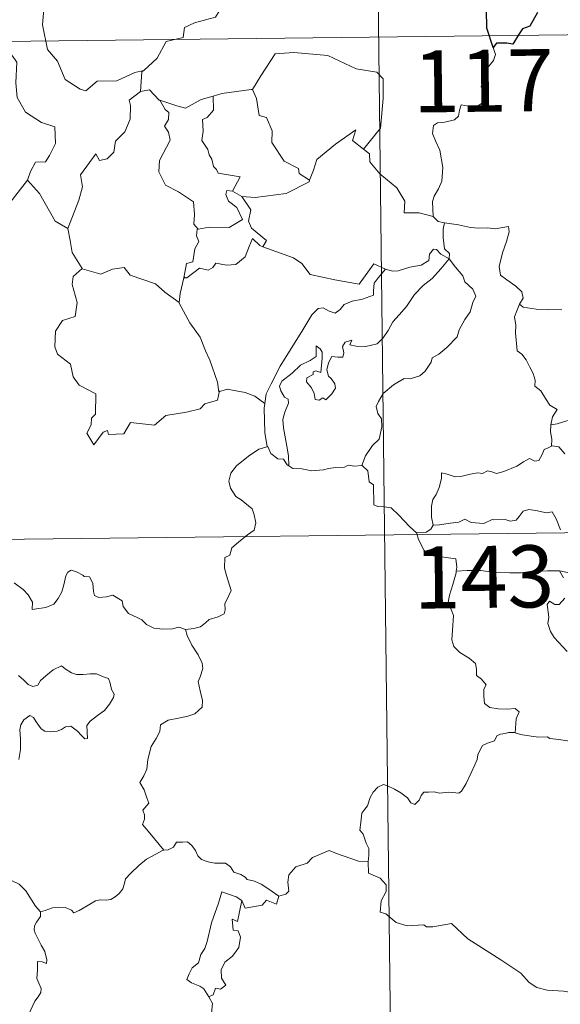
# Model space of a CAD drawing. Units: metres. Extents: x 579741 to 584231, y 4689167 to 4692190.
# Drawn here: x 580324 to 580389, y 4691231 to 4691350 of the extents above; entities that cross this region are included whole.
import ezdxf
from ezdxf.enums import TextEntityAlignment as Align

# ---------------------------------------------------------------- set-up
doc = ezdxf.new("R2010")
doc.units = ezdxf.units.M
doc.header["$MEASUREMENT"] = 0
doc.layers.add('Level 63', color=7, linetype='Continuous', lineweight=0)
doc.styles.add('Arial', font='ARIAL.TTF', dxfattribs={"height": 0.2})

msp = doc.modelspace()

# ---------------------------------------------------------------- linework, layer by layer
at = {"layer": 'Level 63', "linetype": 'Continuous', "lineweight": 0}
for points in [[(580365.96, 4691468.7, -0.74), (580368.8, 4691227.78, -0.74)], [(580340.16, 4691353.52, -0.74), (580341.21, 4691353.75, -0.74), (580342.39, 4691355.01, -0.74), (580343.45, 4691354.71, -0.74), (580344.86, 4691354.7, -0.74), (580345.49, 4691354.16, -0.74), (580347.83, 4691352.47, -0.74), (580348.09, 4691351.37, -0.74), (580347.62, 4691350.66, -0.74), (580345.09, 4691349.95, -0.74), (580343.87, 4691349.42, -0.74), (580343.71, 4691348.2, -0.74), (580341.68, 4691347.71, -0.74), (580340.59, 4691345.69, -0.74), (580338.94, 4691344.21, -0.74)], [(580322.39, 4691354.13, -0.74), (580322.16, 4691352.05, -0.74), (580321.42, 4691350.64, -0.74), (580319.49, 4691349.7, -0.74), (580318.17, 4691349.49, -0.74), (580318.49, 4691347.28, -0.74), (580320.42, 4691346.08, -0.74), (580320.84, 4691346.4, -0.74), (580321.9, 4691345.58, -0.74), (580322.96, 4691346.06, -0.74), (580323.59, 4691345.21, -0.74), (580323.45, 4691342.71, -0.74), (580323.64, 4691340.93, -0.74), (580324.63, 4691339.16, -0.74), (580326.59, 4691337.91, -0.74), (580328.2, 4691337.38, -0.74), (580328.26, 4691335.38, -0.74), (580327.55, 4691333.91, -0.74), (580327.04, 4691333.16, -0.74), (580325.84, 4691333.12, -0.74), (580325.24, 4691331.96, -0.74), (580324.89, 4691330.94, -0.74)], [(580327.61, 4691352.37, -0.74), (580326.87, 4691351.61, -0.74), (580326.71, 4691349.72, -0.74), (580327.3, 4691346.72, -0.74), (580328.49, 4691345.31, -0.74), (580329.43, 4691343.12, -0.74), (580331.26, 4691341.96, -0.74), (580331.92, 4691341.73, -0.74), (580333.31, 4691342.9, -0.74), (580335.71, 4691342.94, -0.74), (580337.87, 4691343.94, -0.74), (580338.94, 4691344.21, -0.74)], [(580014.28, 4691344.09, -0.74), (580543.93, 4691350.32, -0.74)], [(580351.97, 4691341.89, -0.74), (580352.12, 4691341.91, -0.74), (580353.11, 4691343.57, -0.74), (580354.87, 4691346.2, -0.74), (580357.12, 4691346.38, -0.74), (580361.22, 4691346.02, -0.74), (580364.66, 4691344.38, -0.74), (580367.16, 4691344, -0.74), (580367.94, 4691343.2, -0.74), (580367.94, 4691340.82, -0.74), (580367.62, 4691337.24, -0.74), (580365.55, 4691334.69, -0.74)], [(580381.23, 4691346.97, -0.74), (580381.52, 4691346.13, -0.74), (580381.3, 4691345.4, -0.74), (580380.54, 4691344.51, -0.74), (580380.12, 4691343.41, -0.74), (580379.79, 4691342.24, -0.74), (580380.3, 4691341.77, -0.74), (580380.22, 4691341.04, -0.74), (580379.78, 4691340.16, -0.74), (580378.89, 4691339.64, -0.74), (580378.28, 4691339.9, -0.74), (580377.38, 4691340.04, -0.74), (580377.18, 4691339.39, -0.74), (580377.04, 4691338.66, -0.74), (580376.58, 4691338.23, -0.74), (580375.41, 4691337.94, -0.74), (580374.49, 4691337.87, -0.74), (580374.04, 4691337.53, -0.74), (580373.91, 4691336.57, -0.74), (580374.25, 4691335.67, -0.74), (580374.78, 4691334.57, -0.74), (580375.14, 4691332.48, -0.74), (580375.04, 4691330.79, -0.74), (580374.61, 4691329.89, -0.74), (580374.1, 4691328.98, -0.74), (580373.89, 4691328.35, -0.74), (580373.99, 4691326.52, -0.74)], [(580338.94, 4691344.21, -0.74), (580338.73, 4691344.02, -0.74), (580338.57, 4691341.66, -0.74)], [(580338.57, 4691341.66, -0.74), (580337.18, 4691340.6, -0.74), (580337.36, 4691339.95, -0.74), (580337.3, 4691338.3, -0.74), (580336.64, 4691336.78, -0.74), (580335.53, 4691335.65, -0.74), (580335.34, 4691334.3, -0.74), (580334.51, 4691333.5, -0.74), (580333.6, 4691333.32, -0.74), (580333.15, 4691334.13, -0.74), (580331.28, 4691331.56, -0.74), (580331.54, 4691330.14, -0.74), (580331.1, 4691328.52, -0.74), (580329.76, 4691325.1, -0.74), (580329.77, 4691325.08, -0.74)], [(580338.57, 4691341.66, -0.74), (580339.63, 4691341.85, -0.74), (580340.83, 4691340.6, -0.74), (580340.88, 4691340.59, -0.74)], [(580340.88, 4691340.59, -0.74), (580342.94, 4691339.94, -0.74), (580344.02, 4691339.66, -0.74), (580345.88, 4691340.67, -0.74), (580347.34, 4691341.08, -0.74)], [(580347.34, 4691341.08, -0.74), (580347.4, 4691339.4, -0.74), (580346.63, 4691338.51, -0.74), (580346.07, 4691338.27, -0.74), (580346.15, 4691336.84, -0.74), (580345.98, 4691335.72, -0.74), (580346.69, 4691334.65, -0.74), (580346.88, 4691333.98, -0.74), (580347.21, 4691333.46, -0.74), (580347.38, 4691332.58, -0.74), (580347.76, 4691332.23, -0.74), (580347.96, 4691331.79, -0.74), (580350.63, 4691331.32, -0.74), (580349.7, 4691329.61, -0.74)], [(580347.34, 4691341.08, -0.74), (580348.4, 4691341.4, -0.74), (580351.97, 4691341.89, -0.74)], [(580352.12, 4691341.91, -0.74), (580352.58, 4691340.8, -0.74), (580352.91, 4691338.77, -0.74), (580353.82, 4691338.52, -0.74), (580354.49, 4691336.88, -0.74), (580354.46, 4691335.47, -0.74), (580355.93, 4691333.23, -0.74), (580357.69, 4691332.35, -0.74), (580357.78, 4691331.74, -0.74), (580359.03, 4691330.92, -0.74)], [(580340.88, 4691340.59, -0.74), (580341.53, 4691339.48, -0.74), (580341.97, 4691339.11, -0.74), (580341.95, 4691338.29, -0.74), (580341.46, 4691337.46, -0.74), (580341.96, 4691336.72, -0.74), (580342.15, 4691335.78, -0.74), (580340.87, 4691333.33, -0.74), (580340.78, 4691331.92, -0.74), (580341.6, 4691330.33, -0.74), (580343.16, 4691329.5, -0.74), (580344.98, 4691328.32, -0.74), (580345.1, 4691326.79, -0.74), (580345.02, 4691325.61, -0.74), (580345.53, 4691325.02, -0.74)], [(580359.03, 4691330.92, -0.74), (580359.49, 4691332.13, -0.74), (580359.91, 4691333.45, -0.74), (580362.17, 4691335.28, -0.74), (580364.63, 4691337.02, -0.74), (580364.23, 4691335.72, -0.74), (580365.55, 4691334.69, -0.74)], [(580365.55, 4691334.69, -0.74), (580366.29, 4691334.11, -0.74), (580366.31, 4691333.14, -0.74), (580367.52, 4691331.68, -0.74), (580369.57, 4691329.99, -0.74), (580370.54, 4691328.37, -0.74), (580370.48, 4691326.98, -0.74), (580372.28, 4691326.98, -0.74), (580373.99, 4691326.52, -0.74)], [(580321.92, 4691327.14, -0.74), (580324.89, 4691330.94, -0.74)], [(580324.89, 4691330.94, -0.74), (580326.34, 4691329.3, -0.74), (580328.22, 4691325.97, -0.74), (580329.77, 4691325.08, -0.74)], [(580350.81, 4691328.95, -0.74), (580352.45, 4691328.84, -0.74), (580356.2, 4691329.3, -0.74), (580358.96, 4691330.73, -0.74), (580359.03, 4691330.92, -0.74)], [(580349.7, 4691329.61, -0.74), (580349.01, 4691329.67, -0.74), (580348.9, 4691329.2, -0.74), (580349.2, 4691328.41, -0.74), (580350.2, 4691327.64, -0.74), (580350.91, 4691326.19, -0.74), (580349.29, 4691325.22, -0.74), (580346.87, 4691325.25, -0.74), (580345.53, 4691325.02, -0.74)], [(580349.7, 4691329.61, -0.74), (580350.81, 4691328.95, -0.74)], [(580353.38, 4691322.87, -0.74), (580353.82, 4691323.64, -0.74), (580351.98, 4691325.11, -0.74), (580351.62, 4691325.96, -0.74), (580351.92, 4691327.35, -0.74), (580350.81, 4691328.95, -0.74)], [(580373.99, 4691326.52, -0.74), (580374.6, 4691325.92, -0.74), (580375.34, 4691325.77, -0.74)], [(580375.34, 4691325.77, -0.74), (580375.19, 4691325, -0.74), (580375.18, 4691324, -0.74), (580375.37, 4691322.62, -0.74), (580375.95, 4691322.06, -0.74), (580375.9, 4691321.41, -0.74)], [(580375.34, 4691325.77, -0.74), (580375.35, 4691325.77, -0.74), (580377.06, 4691325.51, -0.74), (580378.49, 4691325.19, -0.74), (580379.46, 4691325.13, -0.74), (580380.56, 4691325.16, -0.74), (580381.47, 4691325.03, -0.74), (580383.1, 4691325.33, -0.74), (580383.19, 4691324.69, -0.74), (580382.86, 4691323.51, -0.74), (580382.37, 4691322.13, -0.74), (580381.99, 4691320.49, -0.74), (580382.12, 4691319.44, -0.74), (580382.92, 4691318.87, -0.74), (580383.98, 4691318.1, -0.74), (580384.73, 4691317.44, -0.74), (580384.87, 4691316.67, -0.74), (580384.43, 4691315.91, -0.74)], [(580329.77, 4691325.08, -0.74), (580330.04, 4691323.63, -0.74), (580330.27, 4691322.17, -0.74), (580331.49, 4691320.26, -0.74)], [(580345.53, 4691325.02, -0.74), (580345.41, 4691324.99, -0.74), (580345.33, 4691324.2, -0.74), (580345.62, 4691323.5, -0.74), (580345.15, 4691322.62, -0.74), (580344.9, 4691321.05, -0.74), (580344.13, 4691320.84, -0.74), (580343.8, 4691319.1, -0.74), (580343.92, 4691319.23, -0.74)], [(580343.8, 4691319.1, -0.74), (580344.15, 4691319.11, -0.74), (580345.69, 4691320.29, -0.74), (580346.73, 4691320.04, -0.74), (580347.33, 4691320.36, -0.74), (580347.66, 4691320.87, -0.74), (580348.98, 4691320.63, -0.74), (580350.08, 4691320.74, -0.74), (580351.21, 4691321.65, -0.74), (580351.69, 4691322.91, -0.74), (580352.11, 4691323.86, -0.74), (580352.99, 4691323.02, -0.74), (580353.38, 4691322.87, -0.74)], [(580353.38, 4691322.87, -0.74), (580357.09, 4691321.52, -0.74), (580358.07, 4691320.86, -0.74), (580359.09, 4691319.5, -0.74), (580362.07, 4691318.88, -0.74), (580365.03, 4691318.33, -0.74), (580366.8, 4691320.8, -0.74), (580368.23, 4691320.16, -0.74)], [(580375.9, 4691321.41, -0.74), (580374.9, 4691321.98, -0.74), (580374.37, 4691322.56, -0.74), (580374.01, 4691322.59, -0.74), (580373.55, 4691321.96, -0.74), (580373.46, 4691321.2, -0.74), (580372.54, 4691320.66, -0.74), (580371.15, 4691320.42, -0.74), (580369.76, 4691319.96, -0.74), (580369.1, 4691319.91, -0.74), (580368.23, 4691320.16, -0.74)], [(580356.51, 4691296.38, -0.74), (580356.47, 4691297.56, -0.74), (580356.28, 4691298.73, -0.74), (580355.88, 4691300.98, -0.74), (580355.78, 4691301.97, -0.74), (580356.04, 4691302.85, -0.74), (580356.48, 4691303.94, -0.74), (580356.42, 4691304.43, -0.74), (580355.99, 4691304.69, -0.74), (580355.54, 4691305.45, -0.74), (580355.4, 4691306.02, -0.74), (580355.66, 4691306.6, -0.74), (580356.92, 4691307.6, -0.74), (580357.91, 4691308.54, -0.74), (580359.11, 4691309.1, -0.74), (580359.82, 4691309.59, -0.74), (580359.82, 4691310.88, -0.74), (580360.29, 4691310.52, -0.74), (580360.53, 4691310.13, -0.74), (580360.53, 4691309.4, -0.74), (580360.39, 4691307.65, -0.74), (580359.79, 4691307.88, -0.74), (580359.47, 4691307.76, -0.74), (580359.47, 4691307.42, -0.74), (580358.69, 4691307, -0.74), (580358.66, 4691306.52, -0.74), (580359.25, 4691305.79, -0.74), (580359.56, 4691305.12, -0.74), (580359.71, 4691304.4, -0.74), (580360.18, 4691304.31, -0.74), (580360.61, 4691304.59, -0.74), (580361.01, 4691304.36, -0.74), (580361.72, 4691305.1, -0.74), (580362.15, 4691305.75, -0.74), (580362.09, 4691306.3, -0.74), (580361.65, 4691306.92, -0.74), (580361.31, 4691307.23, -0.74), (580361.12, 4691307.97, -0.74), (580361.31, 4691308.83, -0.74), (580361.71, 4691309.58, -0.74), (580362.43, 4691309.5, -0.74), (580363.05, 4691309.52, -0.74), (580363.15, 4691310.04, -0.74), (580363.01, 4691310.82, -0.74), (580363.32, 4691311.34, -0.74), (580364.14, 4691311.56, -0.74), (580363.91, 4691311.02, -0.74), (580364.66, 4691310.85, -0.74), (580365.84, 4691310.82, -0.74), (580367.22, 4691311.11, -0.74), (580367.93, 4691311.85, -0.74), (580368.54, 4691312.73, -0.74), (580369.09, 4691313.8, -0.74), (580369.86, 4691314.63, -0.74), (580370.75, 4691315.65, -0.74), (580371.72, 4691317.08, -0.74), (580372.76, 4691318.19, -0.74), (580373.86, 4691319.03, -0.74), (580374.92, 4691320.19, -0.74), (580375.9, 4691321.41, -0.74)], [(580375.9, 4691321.41, -0.74), (580376.69, 4691320.39, -0.74), (580377.59, 4691319.36, -0.74), (580377.82, 4691318.64, -0.74), (580378.77, 4691317.73, -0.74), (580379.13, 4691316.9, -0.74), (580378.8, 4691316.13, -0.74), (580378.45, 4691314.99, -0.74), (580377.82, 4691314.07, -0.74), (580377.13, 4691312.84, -0.74), (580376.89, 4691311.97, -0.74), (580375.65, 4691310.7, -0.74), (580374.68, 4691309.88, -0.74), (580373.85, 4691309.42, -0.74), (580373.73, 4691308.93, -0.74), (580373.01, 4691307.82, -0.74), (580372.37, 4691307.25, -0.74), (580371.18, 4691306.91, -0.74), (580370.46, 4691306.94, -0.74), (580369.17, 4691306.18, -0.74), (580367.94, 4691305.12, -0.74), (580367.37, 4691304.17, -0.74), (580367.09, 4691303.54, -0.74), (580367.29, 4691302.71, -0.74), (580367.72, 4691302.05, -0.74), (580367.78, 4691301.09, -0.74), (580367.45, 4691299.6, -0.74), (580366.63, 4691298.84, -0.74), (580365.79, 4691297.57, -0.74), (580365.35, 4691296.4, -0.74)], [(580331.49, 4691320.26, -0.74), (580330.41, 4691319.26, -0.74), (580330.3, 4691318.32, -0.74), (580330.87, 4691316.15, -0.74), (580330.63, 4691314.43, -0.74), (580329.12, 4691313.94, -0.74), (580328.28, 4691312.67, -0.74), (580328.17, 4691310.76, -0.74), (580328.51, 4691309.87, -0.74), (580330.1, 4691308.66, -0.74), (580330.41, 4691307.14, -0.74), (580331.13, 4691306.12, -0.74), (580333.13, 4691305.1, -0.74), (580333.1, 4691302.63, -0.74), (580332.61, 4691302.13, -0.74), (580332.59, 4691301.33, -0.74), (580332.07, 4691300.32, -0.74), (580332.91, 4691298.93, -0.74), (580334.05, 4691300.44, -0.74), (580334.55, 4691300.66, -0.74), (580334.7, 4691300.17, -0.74), (580336.55, 4691300.23, -0.74), (580337.33, 4691301.63, -0.74), (580340.24, 4691301.28, -0.74), (580341.63, 4691302.46, -0.74), (580344.14, 4691302.85, -0.74), (580345.76, 4691303.26, -0.74), (580346.33, 4691303.89, -0.74), (580347.88, 4691304.3, -0.74), (580348.11, 4691305.46, -0.74)], [(580331.49, 4691320.26, -0.74), (580331.51, 4691320.2, -0.74), (580333.77, 4691319.54, -0.74), (580335.15, 4691320.15, -0.74), (580336.58, 4691320.36, -0.74), (580337.3, 4691319.44, -0.74), (580340.37, 4691318.4, -0.74), (580341.49, 4691317.37, -0.74), (580343.23, 4691316.13, -0.74)], [(580368.23, 4691320.16, -0.74), (580367.34, 4691319.13, -0.74), (580366.86, 4691318.45, -0.74), (580366.75, 4691317.54, -0.74), (580366.76, 4691317.02, -0.74), (580365.42, 4691316.52, -0.74), (580364.17, 4691316.28, -0.74), (580363.22, 4691315.88, -0.74), (580362.73, 4691315.28, -0.74), (580362.14, 4691314.85, -0.74), (580361.38, 4691315.07, -0.74), (580360.67, 4691315.47, -0.74), (580360.08, 4691315.4, -0.74), (580359.31, 4691314.65, -0.74), (580358.08, 4691312.61, -0.74), (580356.6, 4691310.26, -0.74), (580355.46, 4691308.43, -0.74), (580354.36, 4691306.29, -0.74), (580353.78, 4691305.07, -0.74), (580353.61, 4691303.9, -0.74)], [(580343.23, 4691316.13, -0.74), (580343.34, 4691317.2, -0.74), (580343.8, 4691319.1, -0.74)], [(580348.02, 4691305.34, -0.74), (580347.89, 4691306.48, -0.74), (580346.94, 4691309.14, -0.74), (580346.43, 4691310.27, -0.74), (580345.77, 4691311.93, -0.74), (580344.54, 4691313.67, -0.74), (580343.22, 4691316.04, -0.74), (580343.23, 4691316.13, -0.74)], [(580384.43, 4691315.91, -0.74), (580384.11, 4691315.14, -0.74), (580383.83, 4691314.41, -0.74), (580383.97, 4691313.4, -0.74), (580383.93, 4691312.48, -0.74), (580384.16, 4691310.28, -0.74), (580384.71, 4691309.89, -0.74), (580385.23, 4691309.21, -0.74), (580385.69, 4691308.3, -0.74), (580386.07, 4691307.55, -0.74), (580386.33, 4691306.73, -0.74), (580386.3, 4691306.02, -0.74), (580387, 4691305.43, -0.74), (580387.57, 4691304.5, -0.74), (580388.12, 4691303.71, -0.74), (580389, 4691303.18, -0.74), (580388.44, 4691302.3, -0.74), (580388.21, 4691301.32, -0.74)], [(580389.56, 4691315.24, -0.74), (580388, 4691315.29, -0.74), (580386.44, 4691315.34, -0.74), (580384.86, 4691315.57, -0.74), (580384.43, 4691315.91, -0.74)], [(580353.61, 4691303.9, -0.74), (580352.39, 4691304.79, -0.74), (580351.24, 4691305.24, -0.74), (580349.05, 4691305.66, -0.74), (580348.02, 4691305.34, -0.74)], [(580348.11, 4691305.46, -0.74), (580348.02, 4691305.34, -0.74)], [(580415.77, 4691298.54, -0.74), (580415.54, 4691299.47, -0.74), (580414.74, 4691300.33, -0.74), (580413.4, 4691301.24, -0.74), (580410.99, 4691302.41, -0.74), (580409.11, 4691303.35, -0.74), (580407.93, 4691304.21, -0.74), (580407.23, 4691304.92, -0.74), (580406.79, 4691305.43, -0.74), (580405.93, 4691305.44, -0.74), (580404.58, 4691305.06, -0.74), (580402.71, 4691304.18, -0.74), (580400.96, 4691303.05, -0.74), (580399.33, 4691302.11, -0.74), (580398.84, 4691301.72, -0.74), (580397.36, 4691301.76, -0.74), (580396.65, 4691301.44, -0.74), (580396, 4691301.28, -0.74), (580394.53, 4691301.45, -0.74), (580392.77, 4691301.82, -0.74), (580391.37, 4691302.09, -0.74), (580390.17, 4691301.8, -0.74), (580389, 4691301.44, -0.74), (580388.21, 4691301.32, -0.74)], [(580353.61, 4691303.9, -0.74), (580353.53, 4691303.33, -0.74), (580353.62, 4691300.4, -0.74), (580353.88, 4691298.68, -0.74)], [(580388.21, 4691301.32, -0.74), (580388.18, 4691300.5, -0.74), (580388.36, 4691299.59, -0.74), (580388.31, 4691298.76, -0.74)], [(580344.02, 4691276.56, -0.74), (580345.03, 4691276.7, -0.74), (580345.82, 4691276.88, -0.74), (580346.41, 4691277.37, -0.74), (580346.86, 4691277.77, -0.74), (580347.95, 4691278.11, -0.74), (580348.68, 4691278.45, -0.74), (580348.8, 4691278.95, -0.74), (580348.77, 4691279.69, -0.74), (580349.25, 4691280.68, -0.74), (580349.53, 4691281.28, -0.74), (580348.97, 4691283.1, -0.74), (580348.71, 4691284.01, -0.74), (580348.75, 4691285.28, -0.74), (580349.35, 4691285.58, -0.74), (580349.6, 4691286.47, -0.74), (580350.42, 4691287.13, -0.74), (580351.49, 4691288.01, -0.74), (580352.3, 4691288.58, -0.74), (580352.53, 4691289.47, -0.74), (580352.3, 4691290.46, -0.74), (580352.06, 4691291.17, -0.74), (580350.76, 4691292.27, -0.74), (580350.09, 4691292.68, -0.74), (580349.43, 4691293.68, -0.74), (580349.26, 4691294.51, -0.74), (580349.48, 4691295.49, -0.74), (580350.17, 4691296.38, -0.74), (580351.61, 4691297.52, -0.74), (580352.88, 4691298.39, -0.74), (580353.88, 4691298.68, -0.74)], [(580353.88, 4691298.68, -0.74), (580353.97, 4691298.71, -0.74), (580354.32, 4691297.88, -0.74), (580355.18, 4691297.2, -0.74), (580355.86, 4691297.18, -0.74), (580356.31, 4691296.5, -0.74), (580356.51, 4691296.38, -0.74)], [(580373.99, 4691289.19, -0.74), (580373.8, 4691290.17, -0.74), (580373.79, 4691291.48, -0.74), (580373.95, 4691292.3, -0.74), (580374.35, 4691292.89, -0.74), (580374.71, 4691293.76, -0.74), (580375, 4691294.82, -0.74), (580375.01, 4691295.52, -0.74), (580375.66, 4691295.38, -0.74), (580376.64, 4691295.02, -0.74), (580377.48, 4691295.1, -0.74), (580378.48, 4691295.36, -0.74), (580379.37, 4691295.54, -0.74), (580379.94, 4691295.46, -0.74), (580380.57, 4691295.77, -0.74), (580381.1, 4691295.66, -0.74), (580381.65, 4691295.45, -0.74), (580382.55, 4691295.67, -0.74), (580384.1, 4691296.34, -0.74), (580384.91, 4691296.87, -0.74), (580385.66, 4691297.27, -0.74), (580386.29, 4691296.94, -0.74), (580386.78, 4691297, -0.74), (580387.17, 4691297.75, -0.74), (580387.41, 4691298.35, -0.74), (580387.91, 4691298.53, -0.74), (580388.31, 4691298.76, -0.74)], [(580388.31, 4691298.76, -0.74), (580388.4, 4691298.8, -0.74), (580389.19, 4691298.65, -0.74), (580389.92, 4691297.83, -0.74)], [(580356.51, 4691296.38, -0.74), (580356.99, 4691296.05, -0.74), (580358.08, 4691296, -0.74), (580359.31, 4691295.76, -0.74), (580360.69, 4691295.88, -0.74), (580361.33, 4691296.06, -0.74), (580362.22, 4691296.18, -0.74), (580363.25, 4691296.22, -0.74), (580363.69, 4691296.44, -0.74), (580364.43, 4691296.33, -0.74), (580365.35, 4691296.4, -0.74)], [(580365.35, 4691296.4, -0.74), (580365.37, 4691296.4, -0.74), (580366.09, 4691295.78, -0.74), (580366.23, 4691294.45, -0.74), (580366.76, 4691294.08, -0.74), (580366.8, 4691291.64, -0.74), (580367.28, 4691291.46, -0.74), (580368.07, 4691291.43, -0.74), (580368.91, 4691291.28, -0.74), (580369.81, 4691290.42, -0.74), (580371.11, 4691289.03, -0.74), (580371.95, 4691288.25, -0.74)], [(580389.4, 4691288.63, -0.74), (580388.89, 4691289.94, -0.74), (580388.39, 4691290.8, -0.74), (580387.71, 4691290.68, -0.74), (580386.43, 4691290.98, -0.74), (580385.57, 4691291.07, -0.74), (580384.88, 4691290.87, -0.74), (580384.41, 4691290.26, -0.74), (580384.03, 4691289.78, -0.74), (580383.3, 4691289.67, -0.74), (580382.69, 4691289.87, -0.74), (580381.31, 4691289.83, -0.74), (580381.14, 4691289.89, -0.74), (580380.11, 4691289.41, -0.74), (580378.6, 4691289.5, -0.74), (580377.83, 4691289.92, -0.74), (580377.11, 4691289.57, -0.74), (580376.05, 4691289.42, -0.74), (580374.75, 4691289.24, -0.74), (580373.99, 4691289.19, -0.74)], [(580014.99, 4691283.86, -0.74), (580544.63, 4691290.09, -0.74)], [(580373.99, 4691289.19, -0.74), (580373.7, 4691288.7, -0.74), (580373.12, 4691288.35, -0.74), (580371.95, 4691288.25, -0.74)], [(580371.95, 4691288.25, -0.74), (580372, 4691288.2, -0.74), (580372.2, 4691287.44, -0.74), (580372.91, 4691286.12, -0.74), (580373.63, 4691285.54, -0.74), (580374.66, 4691285.41, -0.74), (580376.74, 4691285.13, -0.74), (580376.85, 4691284.12, -0.74), (580376.78, 4691283.64, -0.74)], [(580323.27, 4691282.22, -0.74), (580324.34, 4691281.4, -0.74), (580324.96, 4691280.77, -0.74), (580325.49, 4691279.86, -0.74), (580325.43, 4691278.99, -0.74), (580326.23, 4691279.13, -0.74), (580327.09, 4691279.24, -0.74), (580328.05, 4691279.64, -0.74), (580328.59, 4691280.32, -0.74), (580329.05, 4691281.13, -0.74), (580329.29, 4691281.99, -0.74), (580329.53, 4691283.08, -0.74), (580329.76, 4691283.51, -0.74), (580330.16, 4691283.74, -0.74), (580330.8, 4691283.53, -0.74), (580331.56, 4691283.15, -0.74), (580331.72, 4691282.98, -0.74), (580332.39, 4691282.96, -0.74), (580332.77, 4691282.16, -0.74), (580332.86, 4691281.18, -0.74), (580332.98, 4691280.67, -0.74), (580333.53, 4691280.45, -0.74), (580334.44, 4691280.54, -0.74), (580335.21, 4691280.74, -0.74), (580336.33, 4691280.02, -0.74), (580336.44, 4691279.34, -0.74), (580337.09, 4691278.5, -0.74), (580338.22, 4691277.99, -0.74), (580338.7, 4691277.73, -0.74), (580339.29, 4691277.17, -0.74), (580340.16, 4691276.73, -0.74), (580341.25, 4691276.63, -0.74), (580342.43, 4691276.67, -0.74), (580343.21, 4691276.84, -0.74), (580344.02, 4691276.56, -0.74)], [(580376.78, 4691283.64, -0.74), (580376.76, 4691283.44, -0.74), (580376.37, 4691282, -0.74), (580375.97, 4691280.73, -0.74), (580375.78, 4691279.83, -0.74), (580376.17, 4691278.98, -0.74), (580376.44, 4691278.25, -0.74), (580376.32, 4691276.48, -0.74), (580376.24, 4691275.3, -0.74), (580376.49, 4691274.5, -0.74), (580377.21, 4691273.79, -0.74), (580378.33, 4691273.11, -0.74), (580379.12, 4691272.47, -0.74), (580379.22, 4691271.79, -0.74), (580379.24, 4691271.02, -0.74), (580379.82, 4691270.57, -0.74), (580380.38, 4691269.88, -0.74), (580380.11, 4691269.37, -0.74), (580380.13, 4691268.49, -0.74), (580380.2, 4691267.63, -0.74), (580380.86, 4691267.14, -0.74), (580381.86, 4691266.97, -0.74), (580382.99, 4691266.95, -0.74), (580383.91, 4691267.01, -0.74), (580384.41, 4691266.6, -0.74), (580384.02, 4691265.77, -0.74), (580383.89, 4691264.08, -0.74)], [(580389.28, 4691283.65, -0.74), (580387.82, 4691283.67, -0.74), (580385.96, 4691283.62, -0.74), (580384.65, 4691283.44, -0.74), (580383.25, 4691283.41, -0.74), (580381.22, 4691283.51, -0.74), (580379.77, 4691283.71, -0.74), (580378.08, 4691283.71, -0.74), (580376.78, 4691283.64, -0.74)], [(580389.77, 4691282.82, -0.74), (580389.28, 4691283.65, -0.74)], [(580389.28, 4691283.65, -0.74), (580391.77, 4691283.15, -0.74)], [(580390.2, 4691273.92, -0.74), (580388.63, 4691275.59, -0.74), (580388.17, 4691276.32, -0.74), (580387.88, 4691277.28, -0.74), (580387.97, 4691278.06, -0.74), (580387.77, 4691279.61, -0.74), (580388.05, 4691279.99, -0.74), (580388.73, 4691279.61, -0.74), (580389.23, 4691279.58, -0.74), (580389.91, 4691280.37, -0.74)], [(580344.02, 4691276.56, -0.74), (580344.19, 4691275.86, -0.74), (580344.78, 4691274.69, -0.74), (580345.54, 4691273.52, -0.74), (580346.02, 4691272.51, -0.74), (580346.11, 4691271.85, -0.74), (580345.78, 4691270.84, -0.74), (580345.54, 4691270.27, -0.74), (580345.78, 4691269.16, -0.74), (580346.06, 4691267.98, -0.74), (580346.01, 4691267.18, -0.74)], [(580328.99, 4691272.17, -0.74), (580327.97, 4691271.68, -0.74), (580327.11, 4691270.96, -0.74), (580326.46, 4691270.4, -0.74), (580326.11, 4691269.82, -0.74), (580325.54, 4691269.68, -0.74), (580324.94, 4691269.91, -0.74), (580324.45, 4691270.45, -0.74), (580323.77, 4691271.02, -0.74)], [(580323.84, 4691260.83, -0.74), (580324.01, 4691262.07, -0.74), (580324.02, 4691263.34, -0.74), (580323.93, 4691264.45, -0.74), (580324.06, 4691265.02, -0.74), (580324.45, 4691265.63, -0.74), (580325.14, 4691266.15, -0.74), (580325.6, 4691265.93, -0.74), (580325.93, 4691265.41, -0.74), (580326.53, 4691264.56, -0.74), (580326.96, 4691264.26, -0.74), (580327.68, 4691264.18, -0.74), (580328.48, 4691264.29, -0.74), (580329, 4691264.48, -0.74), (580329.46, 4691264.8, -0.74), (580330.13, 4691264.86, -0.74), (580330.93, 4691264.25, -0.74), (580331.41, 4691263.76, -0.74), (580331.83, 4691263.36, -0.74), (580332.15, 4691263.4, -0.74), (580332.06, 4691264.96, -0.74), (580332.45, 4691265.46, -0.74), (580333.33, 4691266.18, -0.74), (580334.2, 4691266.76, -0.74), (580334.8, 4691267.55, -0.74), (580335.27, 4691268.34, -0.74), (580335.35, 4691268.74, -0.74), (580335.03, 4691269.33, -0.74), (580334.87, 4691270.08, -0.74), (580334.69, 4691270.66, -0.74), (580334.06, 4691270.85, -0.74), (580333.23, 4691271.19, -0.74), (580332.46, 4691271.22, -0.74), (580331.63, 4691271.14, -0.74), (580330.79, 4691271.12, -0.74), (580330.2, 4691271.31, -0.74), (580329.45, 4691271.8, -0.74), (580328.99, 4691272.17, -0.74)], [(580346.01, 4691267.18, -0.74), (580345.12, 4691266.38, -0.74), (580344.28, 4691266.08, -0.74), (580343.15, 4691265.85, -0.74), (580341.91, 4691265.62, -0.74), (580340.98, 4691265.04, -0.74), (580340.89, 4691264.24, -0.74), (580340.47, 4691263.37, -0.74), (580339.85, 4691262.4, -0.74), (580339.43, 4691260.86, -0.74), (580339.34, 4691259.69, -0.74), (580338.94, 4691258.88, -0.74), (580338.48, 4691258.05, -0.74), (580338.99, 4691257.19, -0.74), (580339.33, 4691256.2, -0.74), (580339.58, 4691255.55, -0.74), (580338.84, 4691254.72, -0.74), (580339.04, 4691254.15, -0.74), (580339.04, 4691253.63, -0.74), (580338.81, 4691252.97, -0.74), (580339.68, 4691251.91, -0.74), (580341.38, 4691249.86, -0.74)], [(580383.89, 4691264.08, -0.74), (580383.77, 4691264.12, -0.74), (580383.09, 4691264.1, -0.74), (580382.69, 4691263.98, -0.74), (580382.13, 4691263.9, -0.74), (580381.67, 4691263.69, -0.74), (580381.4, 4691263.11, -0.74), (580380.57, 4691262.8, -0.74), (580379.96, 4691262.52, -0.74), (580379.62, 4691261.92, -0.74), (580379.4, 4691261.39, -0.74), (580379.32, 4691260.86, -0.74), (580379.01, 4691260.19, -0.74), (580378.59, 4691259.24, -0.74), (580377.99, 4691257.92, -0.74), (580377.4, 4691257, -0.74), (580377.11, 4691256.75, -0.74), (580376.35, 4691256.86, -0.74), (580375.8, 4691256.89, -0.74), (580374.76, 4691256.77, -0.74), (580374.12, 4691256.92, -0.74), (580373.43, 4691256.89, -0.74), (580372.87, 4691256.88, -0.74), (580372.53, 4691256.47, -0.74), (580372.28, 4691255.94, -0.74), (580371.78, 4691255.4, -0.74), (580371.29, 4691255.58, -0.74), (580370.87, 4691256.19, -0.74), (580370.07, 4691256.8, -0.74), (580369.29, 4691257.24, -0.74), (580368.45, 4691257.67, -0.74), (580367.99, 4691257.83, -0.74), (580367.27, 4691257.49, -0.74), (580366.7, 4691256.88, -0.74), (580366.37, 4691256.23, -0.74)], [(580390.5, 4691263.08, -0.74), (580389.18, 4691263.28, -0.74), (580388.12, 4691263.39, -0.74), (580387.78, 4691263.6, -0.74), (580386.77, 4691263.54, -0.74), (580385.84, 4691263.66, -0.74), (580384.56, 4691263.86, -0.74), (580383.89, 4691264.08, -0.74)], [(580326.45, 4691242.43, -0.74), (580325.83, 4691243.1, -0.74), (580324.68, 4691244.94, -0.74), (580323.87, 4691245.77, -0.74), (580322.35, 4691246.48, -0.74), (580320.63, 4691247.79, -0.74), (580318.94, 4691249.02, -0.74), (580316.66, 4691250.7, -0.74), (580314.58, 4691252.23, -0.74), (580312.43, 4691253.35, -0.74), (580311.44, 4691253.8, -0.74), (580310.43, 4691253.47, -0.74), (580309.44, 4691253.85, -0.74), (580308.31, 4691254.07, -0.74), (580308.03, 4691254.96, -0.74), (580307.92, 4691255.56, -0.74), (580306.79, 4691256.44, -0.74), (580304.87, 4691257.59, -0.74), (580303.17, 4691258.55, -0.74)], [(580366.37, 4691256.23, -0.74), (580366.05, 4691255.22, -0.74), (580365.71, 4691254.82, -0.74), (580365.36, 4691254.33, -0.74), (580365.17, 4691252.89, -0.74), (580365.12, 4691252.28, -0.74), (580365.51, 4691251.8, -0.74), (580365.88, 4691250.74, -0.74), (580366.2, 4691250.08, -0.74), (580366.18, 4691249.28, -0.74), (580366.13, 4691248.46, -0.74)], [(580341.38, 4691249.86, -0.74), (580341.92, 4691249.93, -0.74), (580342.57, 4691250.22, -0.74), (580342.9, 4691250.83, -0.74), (580343.62, 4691250.84, -0.74), (580344.26, 4691250.88, -0.74), (580344.75, 4691250.44, -0.74), (580345.22, 4691249.83, -0.74), (580345.48, 4691249.19, -0.74), (580345.95, 4691248.75, -0.74), (580346.74, 4691248.46, -0.74), (580347.57, 4691248.32, -0.74), (580348.26, 4691248.31, -0.74), (580348.86, 4691248.29, -0.74), (580349.43, 4691247.85, -0.74), (580349.87, 4691247.21, -0.74), (580350.71, 4691246.94, -0.74), (580351.21, 4691246.61, -0.74), (580351.48, 4691246.34, -0.74), (580352.34, 4691246.11, -0.74), (580353.18, 4691245.74, -0.74), (580354.08, 4691245.15, -0.74), (580355.31, 4691244.3, -0.74)], [(580326.45, 4691242.43, -0.74), (580327.01, 4691242.58, -0.74), (580327.9, 4691242.89, -0.74), (580328.65, 4691242.97, -0.74), (580329.47, 4691242.92, -0.74), (580330.21, 4691242.62, -0.74), (580330.5, 4691242.29, -0.74), (580331.15, 4691242.58, -0.74), (580332.1, 4691243.15, -0.74), (580333.12, 4691243.73, -0.74), (580333.69, 4691243.87, -0.74), (580334.38, 4691243.84, -0.74), (580334.97, 4691243.91, -0.74), (580335.49, 4691244.23, -0.74), (580335.99, 4691244.63, -0.74), (580336.42, 4691245.18, -0.74), (580336.59, 4691245.7, -0.74), (580336.74, 4691246.4, -0.74), (580337.4, 4691247.11, -0.74), (580338.35, 4691248.02, -0.74), (580339.27, 4691248.77, -0.74), (580340.41, 4691249.4, -0.74), (580341.23, 4691249.85, -0.74), (580341.38, 4691249.86, -0.74)], [(580366.13, 4691248.46, -0.74), (580364.95, 4691248.55, -0.74), (580362.28, 4691249.48, -0.74), (580361.41, 4691249.82, -0.74), (580359.39, 4691249, -0.74), (580358.73, 4691248.31, -0.74), (580357.36, 4691247.84, -0.74), (580356.53, 4691246.87, -0.74), (580356.4, 4691246.01, -0.74), (580356.51, 4691244.92, -0.74), (580356.14, 4691244.53, -0.74), (580355.31, 4691244.3, -0.74)], [(580394.64, 4691231.87, -0.74), (580391.45, 4691232.53, -0.74), (580389.76, 4691232.81, -0.74), (580387.78, 4691232.93, -0.74), (580386.54, 4691233.27, -0.74), (580385.59, 4691233.87, -0.74), (580384.6, 4691234.98, -0.74), (580382.19, 4691236.6, -0.74), (580378.16, 4691239.15, -0.74), (580376.22, 4691241.01, -0.74), (580373.93, 4691240.59, -0.74), (580373.16, 4691240.6, -0.74), (580372.85, 4691240.83, -0.74), (580370.84, 4691240.71, -0.74), (580369.5, 4691241.11, -0.74), (580368.24, 4691242.18, -0.74), (580367.58, 4691242.36, -0.74), (580367.69, 4691243.76, -0.74), (580368.28, 4691244.86, -0.74), (580368.29, 4691245.66, -0.74), (580367.56, 4691246.5, -0.74), (580366.16, 4691247.11, -0.74), (580366.13, 4691248.46, -0.74)], [(580350.81, 4691243.78, -0.74), (580350.15, 4691244.24, -0.74), (580348.41, 4691244.84, -0.74), (580348.01, 4691243.46, -0.74), (580347.17, 4691241.08, -0.74), (580346.63, 4691238.84, -0.74), (580346.33, 4691237.99, -0.74), (580345.84, 4691237.26, -0.74), (580345.58, 4691236.23, -0.74), (580344.82, 4691235.65, -0.74), (580344.43, 4691234.93, -0.74), (580344.17, 4691234.22, -0.74), (580344.71, 4691233.82, -0.74), (580345.74, 4691233.41, -0.74), (580346.23, 4691233.08, -0.74), (580346.83, 4691232.14, -0.74)], [(580350.81, 4691243.78, -0.74), (580350.29, 4691241.24, -0.74), (580349.67, 4691241.53, -0.74), (580349.79, 4691240.18, -0.74), (580350.38, 4691240.11, -0.74), (580350.67, 4691239.36, -0.74), (580350.44, 4691238.11, -0.74), (580349.69, 4691237.03, -0.74), (580348.77, 4691236.32, -0.74), (580348.33, 4691235.38, -0.74), (580348.36, 4691234.4, -0.74), (580348.9, 4691233.53, -0.74), (580348.24, 4691233.07, -0.74), (580347.62, 4691233.16, -0.74), (580347.34, 4691232.38, -0.74), (580346.83, 4691232.14, -0.74)], [(580355.31, 4691244.3, -0.74), (580355, 4691243.36, -0.74), (580353.79, 4691243.83, -0.74), (580353.3, 4691243.2, -0.74), (580351.21, 4691242.85, -0.74), (580350.81, 4691243.78, -0.74)], [(580323.12, 4691228.66, -0.74), (580324.14, 4691228.67, -0.74), (580324.78, 4691228.81, -0.74), (580324.89, 4691229.7, -0.74), (580325.29, 4691230.56, -0.74), (580325.77, 4691231.62, -0.74), (580326.17, 4691232.12, -0.74), (580326.48, 4691232.66, -0.74), (580326.52, 4691233.15, -0.74), (580326.26, 4691233.77, -0.74), (580326.02, 4691234.36, -0.74), (580326.09, 4691235.34, -0.74), (580326.08, 4691236.42, -0.74), (580326.64, 4691236.36, -0.74), (580327.17, 4691236.15, -0.74), (580327.2, 4691236.59, -0.74), (580326.96, 4691237.6, -0.74), (580326.52, 4691238.36, -0.74), (580325.8, 4691239.82, -0.74), (580325.7, 4691240.23, -0.74), (580325.71, 4691240.71, -0.74), (580325.96, 4691241.15, -0.74), (580326.45, 4691241.84, -0.74), (580326.45, 4691242.43, -0.74)], [(580346.83, 4691232.14, -0.74), (580347.26, 4691231.33, -0.74), (580347.13, 4691230.16, -0.74), (580346.28, 4691229.16, -0.74), (580345.77, 4691227.71, -0.74)]]:
    msp.add_polyline3d(points, dxfattribs=at)
at = {"layer": 'Level 63', "linetype": 'Continuous', "lineweight": 30}
for points in [[(580381.23, 4691346.97, -0.74), (580380.48, 4691349.3, -0.74), (580380.38, 4691353.79, -0.74), (580379.52, 4691353.84, -0.74), (580376.85, 4691355.45, -0.74), (580372.47, 4691357.54, -0.74), (580370.64, 4691355.99, -0.74), (580368.42, 4691356.68, -0.74), (580362.73, 4691361.09, -0.74), (580361.52, 4691362.97, -0.74), (580357.96, 4691364.81, -0.74), (580356.27, 4691363.31, -0.74), (580353.91, 4691359.96, -0.74), (580353.15, 4691359.07, -0.74), (580348.81, 4691358.97, -0.74)], [(580386.6, 4691351.2, -0.74), (580385.68, 4691349.56, -0.74), (580384.78, 4691349.23, -0.74), (580384.32, 4691348.51, -0.74), (580383.61, 4691347.37, -0.74), (580382.91, 4691347.51, -0.74), (580381.65, 4691347.5, -0.74), (580381.23, 4691346.97, -0.74)]]:
    msp.add_polyline3d(points, dxfattribs=at)

# ---------------------------------------------------------------- texts
at = {"layer": 'Level 63', "linetype": 'Continuous', "lineweight": 13, "style": 'Arial'}
for s, p in [('117', (580380.05, 4691342.96, -0.74)), ('143', (580380.13, 4691282.93, -0.74))]:
    msp.add_text(s, height=7.5, rotation=0.675, dxfattribs=at).set_placement(p, align=Align.MIDDLE_CENTER)

doc.saveas('drawing.dxf')
